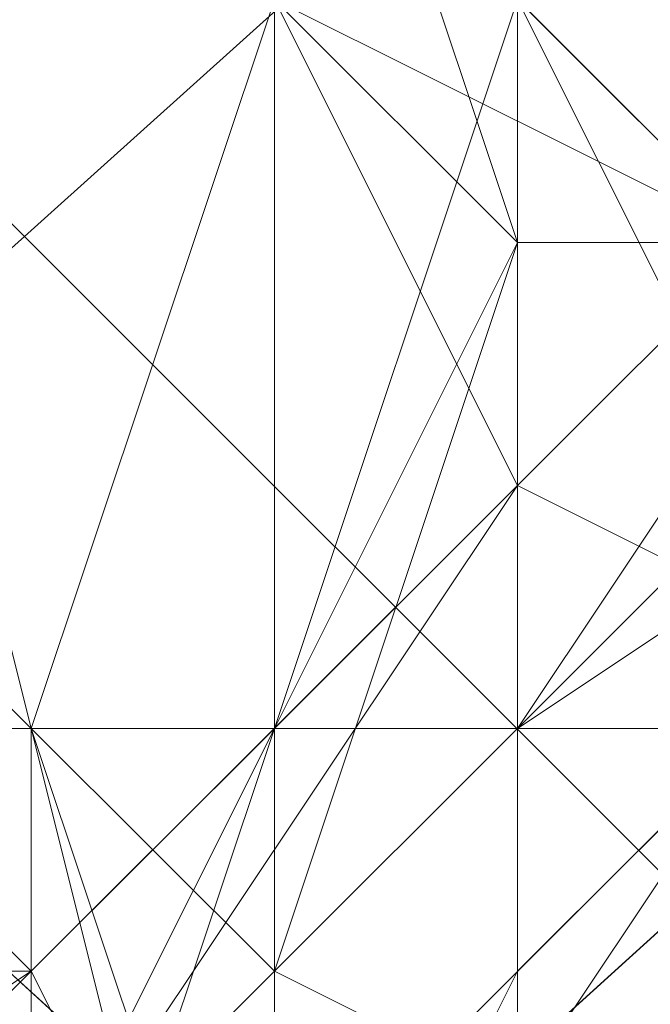
# Model space of a CAD drawing. Units: millimetres. Extents: x 3 to 5199, y -2100 to 2100.
# Drawn here: x 1626 to 1628, y -3 to -1 of the extents above; entities that cross this region are included whole.
import ezdxf

# ---------------------------------------------------------------- set-up
doc = ezdxf.new("R2010")
doc.units = ezdxf.units.MM
doc.layers.add('beslag', color=253, linetype='Continuous', lineweight=9)
doc.layers.add('robinia', color=32, linetype='Continuous', lineweight=15)

msp = doc.modelspace()

# ---------------------------------------------------------------- linework, layer by layer
at = {"layer": 'beslag', "flags": 128}
for points in [[(1656.5188, -30.021), (1592.1847, 28.3816), (1594.466, 30.663), (1658.8001, -27.7396)], [(1656.5188, -30.021), (1592.1847, 28.3816), (1594.466, 30.663), (1658.8001, -27.7396)], [(1656.5188, 30.2067), (1592.1847, -27.7396), (1594.466, -30.021), (1658.8001, 27.9253)], [(1656.5188, 30.2067), (1592.1847, -27.7396), (1594.466, -30.021), (1658.8001, 27.9253)], [(1660.1689, 27.0128), (1595.8348, -31.3898), (1594.0098, -29.1084), (1658.3438, 29.2942)], [(1660.1689, 27.0128), (1595.8348, -31.3898), (1594.0098, -29.1084), (1658.3438, 29.2942)], [(1655.15, -31.846), (1590.3596, 26.5565), (1592.1847, 28.3816), (1656.5188, -30.021)], [(1655.15, -31.846), (1590.3596, 26.5565), (1592.1847, 28.3816), (1656.5188, -30.021)], [(1658.8001, 27.9253), (1594.466, -30.021), (1595.8348, -31.846), (1660.1689, 26.5565)], [(1658.8001, 27.9253), (1594.466, -30.021), (1595.8348, -31.846), (1660.1689, 26.5565)], [(1661.0815, 26.1003), (1596.2911, -32.3023), (1595.8348, -31.3898), (1660.1689, 27.0128)], [(1661.0815, 26.1003), (1596.2911, -32.3023), (1595.8348, -31.3898), (1660.1689, 27.0128)], [(1651.0435, 1.0054), (1567.0898, 1.0054), (1567.5461, -2.1885), (1651.4998, -2.1885)], [(1651.0435, 1.0054), (1567.0898, 1.0054), (1567.5461, -2.1885), (1651.4998, -2.1885)], [(1651.4998, -2.1885), (1567.5461, -2.1885), (1568.0024, -4.4698), (1651.9561, -4.4698)], [(1651.4998, -2.1885), (1567.5461, -2.1885), (1568.0024, -4.4698), (1651.9561, -4.4698)]]:
    msp.add_lwpolyline(points, close=True, dxfattribs=at)
for points in [[(1621.8422, 3.743), (1622.2985, 3.2868), (1622.7548, 2.8305), (1623.6673, 1.918), (1624.5799, 1.0054), (1625.9487, 0.0929), (1626.8612, -0.8197), (1627.3175, -1.7322), (1628.23, -2.1885), (1628.6863, -2.6447), (1628.6863, -2.1885), (1628.23, -1.7322), (1627.7738, -1.7322), (1627.3175, -0.8197), (1626.4049, 0.0929), (1625.4924, 1.4617), (1625.0361, 2.3742), (1624.1236, 3.2868), (1623.6673, 4.1993)], [(1623.6673, 4.1993), (1624.1236, 3.2868), (1625.0361, 2.3742), (1625.4924, 1.4617), (1626.4049, 0.5491), (1627.3175, -0.8197), (1628.23, -1.7322), (1628.6863, -2.1885), (1628.6863, -2.6447), (1628.23, -2.1885), (1627.7738, -1.2759), (1626.8612, -0.8197), (1625.9487, 0.0929), (1624.5799, 1.0054), (1623.6673, 1.918), (1622.7548, 2.8305), (1622.2985, 3.2868), (1621.8422, 3.743)], [(1626.8612, 4.1993), (1626.8612, 2.8305), (1626.8612, 1.918), (1626.8612, 0.5491), (1626.8612, -0.8197), (1626.4049, -2.1885), (1626.4049, -3.101), (1625.9487, -4.0136), (1625.4924, -4.4698), (1625.0361, -4.4698), (1624.5799, -4.4698), (1624.1236, -3.5573), (1623.6673, -2.6447), (1623.6673, -2.1885), (1623.211, -1.2759), (1623.211, -0.3634), (1623.211, 1.0054), (1623.211, 2.3742), (1623.211, 3.743)], [(1623.6673, 3.743), (1623.211, 2.3742), (1623.211, 1.0054), (1623.6673, -0.3634), (1623.6673, -1.2759), (1623.6673, -2.1885), (1624.1236, -2.6447), (1624.1236, -3.5573), (1624.5799, -4.4698), (1625.0361, -4.4698), (1625.4924, -4.4698), (1625.9487, -4.0136), (1626.4049, -3.101), (1626.8612, -2.1885), (1626.8612, -0.8197), (1627.3175, 0.5491), (1627.3175, 1.918), (1627.3175, 2.8305), (1626.8612, 4.1993)], [(1626.8612, 4.1993), (1626.8612, 2.8305), (1626.8612, 1.918), (1626.8612, 0.5491), (1626.8612, -0.8197), (1626.4049, -2.1885), (1626.4049, -3.101), (1625.9487, -4.0136), (1625.4924, -4.4698), (1625.0361, -4.4698), (1624.5799, -4.4698), (1624.1236, -3.5573), (1623.6673, -2.6447), (1623.6673, -2.1885), (1623.6673, -1.2759), (1623.211, -0.3634), (1623.211, 1.0054), (1623.211, 2.3742), (1623.211, 3.743)], [(1623.211, 3.743), (1623.211, 2.3742), (1623.211, 1.0054), (1623.211, -0.3634), (1623.6673, -1.2759), (1623.6673, -2.1885), (1623.6673, -2.6447), (1624.1236, -3.5573), (1624.5799, -4.4698), (1625.0361, -4.4698), (1625.4924, -4.4698), (1625.9487, -4.0136), (1626.4049, -3.101), (1626.4049, -2.1885), (1626.8612, -0.8197), (1626.8612, 0.5491), (1626.8612, 1.918), (1626.8612, 2.8305), (1626.8612, 4.1993)], [(1626.8612, 4.1993), (1626.8612, 2.8305), (1627.3175, 1.918), (1626.8612, 0.5491), (1626.8612, -0.8197), (1626.8612, -2.1885), (1626.4049, -3.101), (1625.9487, -4.0136), (1625.4924, -4.4698), (1625.0361, -4.4698), (1624.5799, -4.4698), (1624.1236, -3.5573), (1623.6673, -2.6447), (1623.6673, -2.1885), (1623.6673, -1.2759), (1623.211, -0.3634), (1623.211, 1.0054), (1623.211, 2.3742), (1623.211, 3.743)], [(1623.211, 3.743), (1623.211, 2.3742), (1623.211, 1.0054), (1623.211, -0.3634), (1623.6673, -1.2759), (1623.6673, -2.1885), (1623.6673, -2.6447), (1624.1236, -3.5573), (1624.5799, -4.4698), (1625.0361, -4.4698), (1625.4924, -4.4698), (1625.9487, -4.0136), (1626.4049, -3.101), (1626.8612, -2.1885), (1626.8612, -0.8197), (1627.3175, 0.5491), (1627.3175, 1.918), (1626.8612, 2.8305), (1626.8612, 4.1993)], [(1626.8612, 4.1993), (1627.3175, 2.8305), (1627.3175, 1.918), (1627.3175, 0.5491), (1626.8612, -0.8197), (1626.8612, -2.1885), (1626.4049, -3.101), (1625.9487, -4.0136), (1625.4924, -4.4698), (1625.0361, -4.4698), (1624.5799, -4.4698), (1624.1236, -3.5573), (1624.1236, -2.6447), (1623.6673, -2.1885), (1623.6673, -1.2759), (1623.6673, -0.3634), (1623.211, 1.0054), (1623.211, 2.3742), (1623.6673, 3.743)], [(1623.6673, 3.743), (1623.211, 2.3742), (1623.211, 1.0054), (1623.211, -0.3634), (1623.6673, -1.2759), (1623.6673, -2.1885), (1624.1236, -2.6447), (1624.1236, -3.5573), (1624.5799, -4.4698), (1625.0361, -4.4698), (1625.4924, -4.4698), (1625.9487, -4.0136), (1626.4049, -3.101), (1626.8612, -2.1885), (1626.8612, -0.8197), (1627.3175, 0.5491), (1627.3175, 1.918), (1627.3175, 2.8305), (1626.8612, 4.1993)], [(1626.8612, 4.1993), (1627.3175, 2.8305), (1627.3175, 1.918), (1627.3175, 0.5491), (1626.8612, -0.8197), (1626.8612, -2.1885), (1626.4049, -3.101), (1625.9487, -4.0136), (1625.9487, -4.4698), (1625.4924, -4.4698), (1625.0361, -4.4698), (1624.5799, -4.4698), (1624.1236, -3.5573), (1624.1236, -2.6447), (1623.6673, -1.2759), (1623.6673, -0.3634), (1623.211, 1.0054), (1623.211, 2.3742), (1623.6673, 3.743)], [(1623.6673, 3.743), (1623.211, 2.8305), (1623.211, 1.4617), (1623.211, -0.3634), (1623.6673, -1.7322), (1624.1236, -2.6447), (1624.1236, -4.0136), (1624.5799, -4.4698), (1625.0361, -4.9261), (1625.4924, -4.9261), (1625.9487, -4.4698), (1626.4049, -3.5573), (1626.8612, -2.1885), (1627.3175, -1.2759), (1627.3175, 0.5491), (1627.3175, 1.918), (1627.3175, 3.2868), (1627.3175, 4.1993)], [(1627.3175, 4.1993), (1627.3175, 2.8305), (1627.3175, 1.918), (1627.3175, 0.5491), (1626.8612, -0.8197), (1626.8612, -2.1885), (1626.4049, -3.5573), (1625.9487, -4.0136), (1625.9487, -4.4698), (1625.4924, -4.4698), (1625.0361, -4.4698), (1624.5799, -4.4698), (1624.1236, -3.5573), (1624.1236, -2.6447), (1623.6673, -1.2759), (1623.6673, -0.3634), (1623.211, 1.0054), (1623.211, 2.3742), (1623.6673, 3.743)], [(1623.6673, 3.743), (1623.211, 2.3742), (1623.211, 1.4617), (1623.6673, -0.3634), (1623.6673, -1.7322), (1624.1236, -2.6447), (1624.1236, -3.5573), (1624.5799, -4.4698), (1625.0361, -4.9261), (1625.4924, -4.4698), (1625.9487, -4.4698), (1625.9487, -4.0136), (1626.4049, -3.5573), (1626.8612, -2.1885), (1627.3175, -0.8197), (1627.3175, 0.5491), (1627.3175, 1.918), (1627.3175, 2.8305), (1627.3175, 4.1993)], [(1627.3175, 4.1993), (1627.3175, 2.8305), (1627.3175, 1.918), (1627.3175, 0.5491), (1627.3175, -0.8197), (1626.8612, -2.1885), (1626.4049, -3.5573), (1625.9487, -4.4698), (1625.4924, -4.9261), (1625.0361, -4.9261), (1624.5799, -4.4698), (1624.1236, -3.5573), (1624.1236, -2.6447), (1623.6673, -1.7322), (1623.6673, -0.3634), (1623.211, 1.4617), (1623.211, 2.3742), (1623.6673, 3.743)], [(1623.6673, 3.743), (1623.211, 2.3742), (1623.211, 1.4617), (1623.6673, -0.3634), (1623.6673, -1.7322), (1624.1236, -2.6447), (1624.1236, -3.5573), (1624.5799, -4.4698), (1625.0361, -4.9261), (1625.4924, -4.4698), (1625.9487, -4.4698), (1625.9487, -4.0136), (1626.4049, -3.5573), (1626.8612, -2.1885), (1627.3175, -0.8197), (1627.3175, 0.5491), (1627.3175, 1.918), (1627.3175, 2.8305), (1627.3175, 4.1993)], [(1627.3175, 4.1993), (1627.3175, 3.2868), (1627.3175, 1.918), (1627.3175, 0.5491), (1627.3175, -0.8197), (1626.8612, -2.1885), (1626.4049, -3.5573), (1625.9487, -4.4698), (1625.4924, -4.9261), (1625.0361, -4.9261), (1624.5799, -4.4698), (1624.1236, -4.0136), (1624.1236, -2.6447), (1623.6673, -1.7322), (1623.6673, -0.3634), (1623.211, 1.4617), (1623.211, 2.8305), (1623.6673, 3.743)], [(1623.6673, 3.743), (1623.211, 2.8305), (1623.211, 1.4617), (1623.6673, -0.3634), (1623.6673, -1.7322), (1624.1236, -2.6447), (1624.1236, -4.0136), (1624.5799, -4.4698), (1625.0361, -4.9261), (1625.4924, -4.9261), (1625.9487, -4.4698), (1626.4049, -3.5573), (1626.8612, -2.1885), (1627.3175, -0.8197), (1627.3175, 0.5491), (1627.3175, 1.918), (1627.3175, 3.2868), (1627.3175, 4.1993)], [(1627.3175, 4.1993), (1627.3175, 3.2868), (1627.3175, 1.918), (1627.3175, 0.5491), (1627.3175, -1.2759), (1626.8612, -2.1885), (1626.4049, -3.5573), (1625.9487, -4.4698), (1625.4924, -4.9261), (1625.0361, -4.9261), (1624.5799, -4.4698), (1624.1236, -4.0136), (1624.1236, -2.6447), (1623.6673, -1.7322), (1623.211, -0.3634), (1623.211, 1.4617), (1623.211, 2.8305), (1623.6673, 3.743)], [(1623.211, 3.743), (1623.211, 2.3742), (1623.211, 1.0054), (1623.211, -0.3634), (1623.211, -1.2759), (1623.6673, -2.6447), (1624.1236, -3.5573), (1624.5799, -4.4698), (1625.0361, -4.4698), (1625.4924, -4.4698), (1625.9487, -4.0136), (1626.4049, -3.101), (1626.4049, -2.1885), (1626.8612, -0.8197), (1626.8612, 0.5491), (1626.8612, 1.918), (1626.8612, 2.8305), (1626.8612, 4.1993)], [(1626.8612, 4.1993), (1627.3175, 3.2868), (1627.3175, 1.918), (1627.3175, 0.5491), (1627.3175, -0.8197), (1626.8612, -2.1885), (1626.4049, -3.5573), (1625.9487, -4.4698), (1625.4924, -4.9261), (1625.0361, -4.9261), (1624.5799, -4.4698), (1624.1236, -4.0136), (1623.6673, -2.6447), (1623.6673, -1.7322), (1623.211, -0.3634), (1623.211, 1.4617), (1623.211, 2.8305), (1623.6673, 3.743)], [(1623.211, 3.743), (1623.211, 2.8305), (1623.211, 1.4617), (1623.211, -0.3634), (1623.6673, -1.7322), (1623.6673, -2.6447), (1624.1236, -4.0136), (1624.5799, -4.4698), (1625.0361, -4.9261), (1625.4924, -4.9261), (1625.9487, -4.4698), (1626.4049, -3.5573), (1626.8612, -2.1885), (1626.8612, -0.8197), (1627.3175, 0.5491), (1627.3175, 1.918), (1627.3175, 3.2868), (1626.8612, 4.1993)], [(1623.211, 3.743), (1623.211, 2.3742), (1623.211, 1.4617), (1623.211, -0.3634), (1623.6673, -1.7322), (1623.6673, -2.6447), (1624.1236, -4.0136), (1624.5799, -4.4698), (1625.0361, -4.9261), (1625.4924, -4.9261), (1625.9487, -4.4698), (1626.4049, -3.5573), (1626.8612, -2.1885), (1626.8612, -0.8197), (1627.3175, 0.5491), (1627.3175, 1.918), (1627.3175, 3.2868), (1626.8612, 4.1993)], [(1626.8612, 4.1993), (1626.8612, 2.8305), (1626.8612, 1.918), (1626.8612, 0.5491), (1626.8612, -0.8197), (1626.8612, -2.1885), (1626.4049, -3.5573), (1625.9487, -4.0136), (1625.4924, -4.4698), (1625.0361, -4.9261), (1624.5799, -4.4698), (1624.1236, -3.5573), (1623.6673, -2.6447), (1623.6673, -1.7322), (1623.211, -0.3634), (1623.211, 1.0054), (1623.211, 2.3742), (1623.211, 3.743)], [(1623.211, 3.743), (1623.211, 2.3742), (1623.211, 1.4617), (1623.211, -0.3634), (1623.6673, -1.7322), (1623.6673, -2.6447), (1624.1236, -3.5573), (1624.5799, -4.4698), (1625.0361, -4.9261), (1625.4924, -4.4698), (1625.9487, -4.4698), (1625.9487, -4.0136), (1626.4049, -3.5573), (1626.8612, -2.1885), (1626.8612, -0.8197), (1626.8612, 0.5491), (1627.3175, 1.918), (1626.8612, 2.8305), (1626.8612, 4.1993)], [(1623.211, 3.743), (1623.211, 2.3742), (1623.211, 1.0054), (1623.211, -0.3634), (1623.6673, -1.7322), (1623.6673, -2.6447), (1624.1236, -3.5573), (1624.5799, -4.4698), (1625.0361, -4.4698), (1625.4924, -4.4698), (1625.9487, -4.0136), (1626.4049, -3.5573), (1626.4049, -2.1885), (1626.8612, -0.8197), (1626.8612, 0.5491), (1626.8612, 1.918), (1626.8612, 2.8305), (1626.8612, 4.1993)], [(1626.4049, 3.743), (1626.4049, 2.8305), (1626.8612, 1.4617), (1626.8612, 0.0929), (1626.8612, -1.2759), (1626.8612, -2.6447), (1626.8612, -3.5573), (1626.8612, -4.0136), (1626.4049, -4.4698), (1625.9487, -4.4698), (1625.4924, -3.5573), (1625.4924, -2.6447), (1625.4924, -0.8197), (1625.4924, 1.0054), (1625.9487, 2.8305), (1626.4049, 4.1993)], [(1626.4049, 4.1993), (1625.9487, 2.8305), (1625.9487, 1.0054), (1625.4924, -0.8197), (1625.4924, -2.6447), (1625.9487, -3.5573), (1625.9487, -4.4698), (1626.4049, -4.4698), (1626.8612, -4.4698), (1626.8612, -4.0136), (1626.8612, -3.5573), (1626.8612, -2.6447), (1626.8612, -1.2759), (1626.8612, 0.0929), (1626.8612, 1.4617), (1626.4049, 2.8305), (1626.4049, 3.743)], [(1626.4049, 3.743), (1626.4049, 2.8305), (1626.8612, 1.4617), (1626.8612, 0.0929), (1626.8612, -1.2759), (1626.8612, -2.6447), (1626.8612, -3.5573), (1626.8612, -4.0136), (1626.8612, -4.4698), (1626.4049, -4.4698), (1625.9487, -4.4698), (1625.9487, -3.5573), (1625.4924, -2.6447), (1625.4924, -0.8197), (1625.4924, 1.0054), (1625.9487, 2.8305), (1626.4049, 4.1993)], [(1626.4049, 4.1993), (1625.9487, 2.8305), (1625.9487, 1.0054), (1625.4924, -0.8197), (1625.4924, -2.6447), (1625.9487, -3.5573), (1625.9487, -4.4698), (1626.4049, -4.4698), (1626.8612, -4.4698), (1626.8612, -4.0136), (1626.8612, -3.5573), (1626.8612, -2.6447), (1627.3175, -1.2759), (1626.8612, 0.0929), (1626.8612, 1.4617), (1626.8612, 2.8305), (1626.4049, 3.743)], [(1626.4049, 3.743), (1626.8612, 2.8305), (1626.8612, 1.4617), (1627.3175, 0.0929), (1627.3175, -1.2759), (1626.8612, -2.6447), (1626.8612, -3.5573), (1626.8612, -4.0136), (1626.8612, -4.4698), (1626.4049, -4.4698), (1625.9487, -4.4698), (1625.9487, -3.5573), (1625.9487, -2.6447), (1625.4924, -0.8197), (1625.9487, 1.0054), (1625.9487, 2.8305), (1626.4049, 4.1993)], [(1626.4049, 4.1993), (1625.9487, 2.8305), (1625.4924, 1.0054), (1625.4924, -0.8197), (1625.4924, -2.6447), (1625.4924, -3.101), (1625.4924, -3.5573), (1625.9487, -4.0136), (1625.9487, -4.4698), (1626.4049, -4.9261), (1626.4049, -4.4698), (1626.8612, -3.5573), (1626.8612, -2.6447), (1626.8612, -1.2759), (1626.8612, 0.0929), (1626.8612, 1.4617), (1626.4049, 2.8305), (1626.4049, 3.743)], [(1626.4049, 4.1993), (1625.9487, 2.8305), (1625.9487, 1.0054), (1625.4924, -0.8197), (1625.9487, -2.6447), (1625.9487, -3.101), (1625.9487, -3.5573), (1625.9487, -4.0136), (1625.9487, -4.4698), (1626.4049, -4.9261), (1626.8612, -4.9261), (1626.8612, -4.4698), (1626.8612, -3.5573), (1627.3175, -2.6447), (1627.3175, -1.2759), (1627.3175, 0.0929), (1627.3175, 1.4617), (1626.8612, 2.8305), (1626.4049, 3.743)], [(1626.4049, 3.743), (1626.8612, 2.8305), (1626.8612, 1.4617), (1627.3175, 0.0929), (1627.3175, -1.2759), (1627.3175, -2.6447), (1626.8612, -3.5573), (1626.8612, -4.4698), (1626.8612, -4.9261), (1626.4049, -4.9261), (1625.9487, -4.4698), (1625.9487, -4.0136), (1625.9487, -3.5573), (1625.9487, -3.101), (1625.9487, -2.6447), (1625.4924, -0.8197), (1625.9487, 1.0054), (1625.9487, 2.8305), (1626.4049, 4.1993)], [(1626.4049, 3.743), (1626.8612, 2.8305), (1626.8612, 1.4617), (1627.3175, 0.0929), (1627.3175, -1.2759), (1627.3175, -2.6447), (1626.8612, -3.5573), (1626.8612, -4.4698), (1626.4049, -4.9261), (1625.9487, -4.4698), (1625.9487, -4.0136), (1625.9487, -3.5573), (1625.9487, -3.101), (1625.4924, -2.6447), (1625.4924, -0.8197), (1625.9487, 1.0054), (1625.9487, 2.8305), (1626.4049, 4.1993)], [(1626.4049, 4.1993), (1625.9487, 2.8305), (1625.4924, 1.0054), (1625.4924, -0.8197), (1625.4924, -2.6447), (1625.4924, -3.101), (1625.9487, -3.5573), (1625.9487, -4.0136), (1625.9487, -4.4698), (1626.4049, -4.9261), (1626.4049, -4.4698), (1626.8612, -4.4698), (1626.8612, -3.5573), (1626.8612, -2.6447), (1626.8612, -1.2759), (1626.8612, 0.0929), (1626.8612, 1.4617), (1626.8612, 2.8305), (1626.4049, 3.743)], [(1626.4049, 3.743), (1626.8612, 2.8305), (1626.8612, 1.4617), (1626.8612, 0.0929), (1627.3175, -1.2759), (1626.8612, -2.6447), (1626.8612, -3.5573), (1626.8612, -4.4698), (1626.4049, -4.4698), (1626.4049, -4.9261), (1625.9487, -4.4698), (1625.9487, -4.0136), (1625.9487, -3.5573), (1625.4924, -3.101), (1625.4924, -2.6447), (1625.4924, -0.8197), (1625.9487, 1.0054), (1625.9487, 2.8305), (1626.4049, 4.1993)], [(1626.4049, 3.743), (1626.4049, 2.8305), (1626.8612, 1.4617), (1626.8612, 0.0929), (1626.8612, -1.2759), (1626.8612, -2.6447), (1626.8612, -3.5573), (1626.8612, -4.4698), (1626.4049, -4.4698), (1626.4049, -4.9261), (1625.9487, -4.4698), (1625.9487, -4.0136), (1625.9487, -3.5573), (1625.4924, -3.101), (1625.4924, -2.6447), (1625.4924, -0.8197), (1625.4924, 1.0054), (1625.9487, 2.8305), (1626.4049, 4.1993)], [(1625.9487, 4.1993), (1625.9487, 2.8305), (1625.9487, 1.4617), (1625.9487, -0.3634), (1626.4049, -2.1885), (1626.8612, -3.5573), (1626.8612, -4.0136), (1627.3175, -4.4698), (1627.7738, -4.4698), (1628.6863, -4.0136), (1629.1426, -3.101), (1629.1426, -2.1885), (1629.5988, -1.2759), (1629.5988, 0.0929), (1629.5988, 1.918), (1629.5988, 3.743)], [(1629.5988, 3.743), (1629.5988, 1.918), (1629.5988, 0.0929), (1629.1426, -1.2759), (1629.1426, -2.1885), (1629.1426, -3.101), (1628.23, -4.0136), (1627.7738, -4.4698), (1627.3175, -4.4698), (1626.8612, -4.0136), (1626.8612, -3.5573), (1626.4049, -2.1885), (1625.9487, -0.3634), (1625.9487, 1.4617), (1625.9487, 2.8305), (1625.9487, 4.1993)], [(1626.8612, 4.1993), (1626.4049, 2.8305), (1625.9487, 1.0054), (1625.9487, -0.8197), (1625.9487, -2.6447), (1625.9487, -3.5573), (1625.9487, -4.4698), (1626.4049, -4.4698), (1626.8612, -4.4698), (1626.8612, -4.0136), (1626.8612, -3.5573), (1627.3175, -2.6447), (1627.3175, -1.2759), (1627.3175, 0.0929), (1626.8612, 1.4617), (1626.8612, 2.8305), (1626.4049, 3.743)], [(1626.8612, 4.1993), (1626.4049, 2.8305), (1625.9487, 1.0054), (1625.9487, -0.8197), (1625.9487, -2.6447), (1625.9487, -3.5573), (1625.9487, -4.4698), (1626.4049, -4.4698), (1626.8612, -4.4698), (1626.8612, -4.0136), (1626.8612, -3.5573), (1627.3175, -2.6447), (1627.3175, -1.2759), (1627.3175, 0.0929), (1626.8612, 1.4617), (1626.8612, 2.8305), (1626.4049, 3.743)], [(1626.4049, 3.743), (1626.8612, 2.8305), (1626.8612, 1.4617), (1627.3175, 0.0929), (1627.3175, -1.2759), (1627.3175, -2.6447), (1626.8612, -3.5573), (1626.8612, -4.0136), (1626.8612, -4.4698), (1626.4049, -4.4698), (1625.9487, -4.4698), (1625.9487, -3.5573), (1625.9487, -2.6447), (1625.9487, -0.8197), (1625.9487, 1.0054), (1625.9487, 2.8305), (1626.4049, 4.1993)], [(1626.8612, 4.1993), (1626.4049, 2.8305), (1625.9487, 1.0054), (1625.9487, -0.8197), (1625.9487, -2.6447), (1625.9487, -3.101), (1625.9487, -4.0136), (1625.9487, -4.4698), (1626.4049, -4.9261), (1626.8612, -4.9261), (1626.8612, -4.4698), (1627.3175, -3.5573), (1627.3175, -2.6447), (1627.3175, -1.2759), (1627.3175, 0.0929), (1627.3175, 1.4617), (1626.8612, 2.8305), (1626.4049, 4.1993)], [(1626.4049, 3.743), (1626.8612, 2.8305), (1626.8612, 1.4617), (1627.3175, 0.0929), (1627.3175, -1.2759), (1627.3175, -2.6447), (1626.8612, -3.5573), (1626.8612, -4.4698), (1626.4049, -4.9261), (1626.4049, -4.4698), (1625.9487, -4.4698), (1625.9487, -4.0136), (1625.9487, -3.5573), (1625.9487, -3.101), (1625.9487, -2.6447), (1625.9487, -0.8197), (1625.9487, 1.0054), (1626.4049, 2.8305), (1626.8612, 4.1993)], [(1626.8612, 4.1993), (1626.4049, 2.8305), (1625.9487, 1.0054), (1625.9487, -0.8197), (1625.9487, -2.6447), (1625.9487, -3.101), (1625.9487, -3.5573), (1625.9487, -4.0136), (1625.9487, -4.4698), (1626.4049, -4.4698), (1626.4049, -4.9261), (1626.8612, -4.4698), (1627.3175, -3.5573), (1627.3175, -2.6447), (1627.3175, -1.2759), (1627.3175, 0.0929), (1626.8612, 1.4617), (1626.8612, 2.8305), (1626.4049, 3.743)], [(1626.4049, 3.743), (1626.8612, 2.8305), (1627.3175, 1.4617), (1627.3175, 0.0929), (1627.3175, -1.2759), (1627.3175, -2.6447), (1627.3175, -3.5573), (1626.8612, -4.4698), (1626.8612, -4.9261), (1626.4049, -4.9261), (1625.9487, -4.4698), (1625.9487, -4.0136), (1625.9487, -3.5573), (1625.9487, -3.101), (1625.9487, -2.6447), (1625.9487, -0.8197), (1625.9487, 1.0054), (1626.4049, 2.8305), (1626.8612, 4.1993)], [(1626.8612, 4.1993), (1626.4049, 2.8305), (1625.9487, 1.0054), (1625.9487, -0.8197), (1625.9487, -2.6447), (1625.9487, -3.101), (1625.9487, -3.5573), (1625.9487, -4.0136), (1625.9487, -4.4698), (1626.4049, -4.9261), (1626.8612, -4.9261), (1626.8612, -4.4698), (1627.3175, -3.5573), (1627.3175, -2.6447), (1627.3175, -1.2759), (1627.3175, 0.0929), (1627.3175, 1.4617), (1626.8612, 2.8305), (1626.4049, 3.743)], [(1626.4049, 3.743), (1626.8612, 2.8305), (1627.3175, 1.4617), (1627.3175, 0.0929), (1627.3175, -1.2759), (1627.3175, -2.6447), (1627.3175, -3.5573), (1626.8612, -4.4698), (1626.8612, -4.9261), (1626.4049, -4.9261), (1625.9487, -4.4698), (1625.9487, -4.0136), (1625.9487, -3.5573), (1625.9487, -3.101), (1625.9487, -2.6447), (1625.9487, -0.8197), (1625.9487, 1.0054), (1626.4049, 2.8305), (1626.8612, 4.1993)], [(1626.8612, 4.1993), (1626.4049, 2.8305), (1625.9487, 1.0054), (1625.9487, -0.8197), (1625.9487, -2.6447), (1625.9487, -3.101), (1625.9487, -3.5573), (1625.9487, -4.0136), (1625.9487, -4.4698), (1626.4049, -4.9261), (1626.8612, -4.9261), (1626.8612, -4.4698), (1627.3175, -3.5573), (1627.3175, -2.6447), (1627.3175, -1.2759), (1627.3175, 0.0929), (1627.3175, 1.4617), (1626.8612, 2.8305), (1626.4049, 3.743)], [(1626.4049, 3.743), (1626.8612, 2.8305), (1627.3175, 1.4617), (1627.3175, 0.0929), (1627.3175, -1.2759), (1627.3175, -2.6447), (1627.3175, -3.5573), (1626.8612, -4.4698), (1626.8612, -4.9261), (1626.4049, -4.9261), (1625.9487, -4.4698), (1625.9487, -4.0136), (1625.9487, -3.5573), (1625.9487, -3.101), (1625.9487, -2.6447), (1625.9487, -0.8197), (1625.9487, 1.0054), (1626.4049, 2.8305), (1626.8612, 4.1993)], [(1626.4049, 4.1993), (1626.8612, 2.8305), (1627.3175, 1.4617), (1627.3175, 0.0929), (1627.3175, -1.2759), (1627.3175, -2.6447), (1627.3175, -3.5573), (1626.8612, -4.4698), (1626.8612, -4.9261), (1626.4049, -4.9261), (1625.9487, -4.4698), (1625.9487, -4.0136), (1625.9487, -3.101), (1625.9487, -2.6447), (1625.9487, -0.8197), (1625.9487, 1.0054), (1626.4049, 2.8305), (1626.8612, 4.1993)], [(1621.8422, 3.743), (1622.2985, 3.2868), (1622.7548, 2.8305), (1623.6673, 2.3742), (1624.5799, 1.4617), (1625.9487, 0.0929), (1626.8612, -0.8197), (1627.7738, -1.2759), (1628.23, -2.1885), (1628.6863, -2.6447), (1629.1426, -2.6447), (1628.6863, -2.6447), (1628.6863, -2.1885), (1628.23, -1.7322), (1627.3175, -0.8197), (1626.4049, 0.5491), (1625.4924, 1.4617), (1625.0361, 2.3742), (1624.1236, 3.743)], [(1622.2985, 3.743), (1623.211, 3.2868), (1624.1236, 2.3742), (1625.0361, 1.4617), (1625.9487, 0.5491), (1626.8612, -0.3634), (1627.7738, -1.2759), (1628.6863, -2.1885), (1629.1426, -2.6447), (1628.6863, -2.1885), (1628.6863, -1.7322), (1628.23, -1.7322), (1627.7738, -0.8197), (1626.8612, 0.5491), (1625.9487, 1.4617), (1625.0361, 2.8305), (1624.1236, 3.743)], [(1624.5799, 3.743), (1625.0361, 2.8305), (1625.9487, 1.4617), (1626.8612, 0.5491), (1627.3175, -0.3634), (1628.23, -1.2759), (1628.6863, -1.7322), (1628.6863, -2.1885), (1629.1426, -2.1885), (1629.1426, -2.6447), (1628.6863, -2.1885), (1628.23, -1.7322), (1627.7738, -1.2759), (1626.8612, -0.3634), (1625.9487, 0.5491), (1625.0361, 1.4617), (1624.1236, 2.3742), (1623.211, 2.8305), (1622.2985, 3.743)], [(1622.2985, 3.743), (1623.211, 3.2868), (1624.1236, 2.3742), (1625.0361, 1.4617), (1625.9487, 0.5491), (1626.8612, -0.3634), (1627.7738, -1.2759), (1628.6863, -2.1885), (1629.1426, -2.1885), (1629.1426, -2.6447), (1628.6863, -2.1885), (1628.6863, -1.7322), (1628.23, -1.2759), (1627.3175, -0.3634), (1626.8612, 0.5491), (1625.9487, 1.4617), (1625.0361, 2.8305), (1624.1236, 3.743)], [(1624.5799, 3.743), (1625.0361, 2.8305), (1625.9487, 1.4617), (1626.8612, 0.5491), (1627.3175, -0.3634), (1628.23, -1.2759), (1628.6863, -1.7322), (1628.6863, -2.1885), (1629.1426, -2.6447), (1628.6863, -2.1885), (1628.6863, -1.7322), (1627.7738, -1.2759), (1626.8612, -0.3634), (1625.9487, 0.5491), (1625.0361, 1.4617), (1624.1236, 2.3742), (1623.211, 2.8305), (1622.2985, 3.743)], [(1622.2985, 3.743), (1623.211, 3.2868), (1624.1236, 2.3742), (1625.0361, 1.4617), (1625.9487, 0.5491), (1626.8612, -0.3634), (1627.7738, -1.2759), (1628.6863, -2.1885), (1629.1426, -2.6447), (1628.6863, -2.1885), (1628.6863, -1.7322), (1628.23, -1.2759), (1627.7738, -0.3634), (1626.8612, 0.5491), (1625.9487, 1.4617), (1625.0361, 2.8305), (1624.1236, 3.743)], [(1624.1236, 3.743), (1625.0361, 2.8305), (1625.9487, 1.4617), (1626.8612, 0.5491), (1627.7738, -0.3634), (1628.23, -1.2759), (1628.6863, -1.7322), (1628.6863, -2.1885), (1629.1426, -2.6447), (1628.6863, -2.1885), (1627.7738, -1.2759), (1626.8612, -0.3634), (1625.9487, 0.5491), (1625.0361, 1.4617), (1624.1236, 2.3742), (1623.211, 3.2868), (1622.2985, 3.743)], [(1622.2985, 3.743), (1623.211, 3.2868), (1624.1236, 2.3742), (1625.0361, 1.4617), (1625.9487, 0.5491), (1626.8612, -0.3634), (1627.7738, -1.2759), (1628.6863, -2.1885), (1629.1426, -2.6447), (1628.6863, -2.1885), (1628.6863, -1.7322), (1628.23, -1.2759), (1627.7738, -0.3634), (1626.8612, 0.5491), (1625.9487, 1.4617), (1625.0361, 2.8305), (1624.1236, 3.743)], [(1624.1236, 3.743), (1625.0361, 2.8305), (1625.9487, 1.4617), (1626.8612, 0.5491), (1627.7738, -0.8197), (1628.23, -1.2759), (1628.6863, -1.7322), (1628.6863, -2.1885), (1629.1426, -2.6447), (1628.6863, -2.1885), (1627.7738, -1.2759), (1626.8612, -0.3634), (1625.9487, 0.5491), (1625.0361, 1.4617), (1624.1236, 2.3742), (1623.211, 3.2868), (1622.2985, 3.743)], [(1624.1236, 3.743), (1625.0361, 2.8305), (1625.9487, 1.4617), (1626.8612, 0.5491), (1627.7738, -0.8197), (1628.23, -1.7322), (1628.6863, -1.7322), (1628.6863, -2.1885), (1629.1426, -2.6447), (1628.6863, -2.1885), (1627.7738, -1.2759), (1626.8612, -0.3634), (1625.9487, 0.5491), (1625.0361, 1.4617), (1624.1236, 2.3742), (1622.7548, 3.2868), (1622.2985, 3.743)], [(1622.2985, 3.743), (1622.7548, 3.2868), (1623.6673, 2.3742), (1625.0361, 1.4617), (1625.9487, 0.5491), (1626.8612, -0.3634), (1627.7738, -1.2759), (1628.6863, -2.1885), (1629.1426, -2.6447), (1628.6863, -2.1885), (1628.6863, -1.7322), (1628.23, -1.7322), (1627.3175, -0.8197), (1626.8612, 0.5491), (1625.9487, 1.4617), (1625.0361, 2.8305), (1624.1236, 3.743)], [(1622.2985, 3.743), (1622.7548, 3.2868), (1623.6673, 2.3742), (1625.0361, 1.4617), (1625.9487, 0.5491), (1626.8612, -0.3634), (1627.7738, -1.2759), (1628.6863, -2.1885), (1629.1426, -2.6447), (1628.6863, -2.1885), (1628.6863, -1.7322), (1628.23, -1.7322), (1627.3175, -0.8197), (1626.8612, 0.5491), (1625.9487, 1.4617), (1625.0361, 2.8305), (1624.1236, 3.743)], [(1624.1236, 3.743), (1625.0361, 2.8305), (1625.9487, 1.4617), (1626.4049, 0.5491), (1627.3175, -0.8197), (1628.23, -1.7322), (1628.6863, -1.7322), (1628.6863, -2.1885), (1629.1426, -2.6447), (1628.6863, -2.6447), (1628.23, -2.1885), (1627.7738, -1.2759), (1626.8612, -0.8197), (1625.9487, 0.5491), (1625.0361, 1.4617), (1623.6673, 2.3742), (1622.7548, 2.8305), (1622.2985, 3.743)], [(1622.2985, 3.743), (1622.7548, 2.8305), (1623.6673, 2.3742), (1625.0361, 1.4617), (1625.9487, 0.0929), (1626.8612, -0.8197), (1627.7738, -1.2759), (1628.23, -2.1885), (1628.6863, -2.6447), (1629.1426, -2.6447), (1628.6863, -2.1885), (1628.23, -1.7322), (1627.3175, -0.8197), (1626.4049, 0.5491), (1625.9487, 1.4617), (1625.0361, 2.3742), (1624.1236, 3.743)], [(1625.9487, 3.743), (1625.9487, 3.2868), (1625.4924, 2.8305), (1625.4924, 2.3742), (1625.4924, 1.918), (1625.4924, 1.4617), (1625.4924, 1.0054), (1625.9487, 0.0929), (1625.9487, -0.3634), (1625.9487, -0.8197), (1625.9487, -1.2759), (1625.9487, -1.7322), (1625.9487, -2.1885), (1625.9487, -2.6447), (1626.4049, -2.6447), (1626.4049, -3.101)], [(1629.5988, 3.743), (1629.5988, 1.918), (1629.5988, 0.0929), (1629.5988, -1.2759), (1629.1426, -3.101), (1628.6863, -4.0136), (1627.7738, -4.4698), (1627.3175, -4.4698), (1626.8612, -3.5573), (1626.4049, -2.1885), (1625.9487, -0.3634), (1625.9487, 1.4617), (1625.9487, 2.8305), (1625.9487, 3.743)], [(1625.9487, 3.743), (1625.9487, 3.2868), (1625.9487, 1.4617), (1625.9487, -0.3634), (1626.4049, -2.1885), (1626.8612, -4.0136), (1627.3175, -4.9261), (1627.7738, -4.9261), (1628.6863, -4.4698), (1629.1426, -3.101), (1629.5988, -1.7322), (1629.5988, 0.0929), (1629.5988, 2.3742), (1629.5988, 3.743)], [(1629.5988, 3.743), (1629.5988, 1.918), (1629.5988, 0.0929), (1629.5988, -1.7322), (1629.1426, -3.101), (1628.6863, -4.0136), (1627.7738, -4.4698), (1627.3175, -4.4698), (1626.8612, -3.5573), (1626.4049, -2.1885), (1625.9487, -0.3634), (1625.9487, 1.4617), (1625.9487, 2.8305), (1625.9487, 3.743)], [(1625.9487, 3.743), (1625.9487, 2.8305), (1625.9487, 1.4617), (1625.9487, -0.3634), (1626.4049, -2.1885), (1626.8612, -3.5573), (1627.3175, -4.4698), (1627.7738, -4.9261), (1628.6863, -4.0136), (1629.1426, -3.101), (1629.5988, -1.7322), (1629.5988, 0.0929), (1629.5988, 1.918), (1629.5988, 3.743)], [(1629.5988, 3.743), (1629.5988, 1.918), (1629.5988, 0.0929), (1629.5988, -1.7322), (1629.1426, -3.101), (1628.6863, -4.4698), (1627.7738, -4.9261), (1627.3175, -4.4698), (1626.8612, -3.5573), (1626.4049, -2.1885), (1625.9487, -0.3634), (1625.9487, 1.4617), (1625.9487, 3.2868), (1625.9487, 3.743)], [(1625.9487, 3.743), (1625.9487, 3.2868), (1625.9487, 1.4617), (1625.9487, -0.3634), (1626.4049, -2.1885), (1626.8612, -3.5573), (1627.3175, -4.4698), (1627.7738, -4.9261), (1628.6863, -4.4698), (1629.1426, -3.101), (1629.5988, -1.7322), (1629.5988, 0.0929), (1629.5988, 1.918), (1629.5988, 3.743)], [(1629.5988, 3.743), (1629.5988, 2.3742), (1629.5988, 0.0929), (1629.5988, -1.7322), (1629.1426, -3.101), (1628.6863, -4.4698), (1627.7738, -4.9261), (1627.3175, -4.4698), (1626.8612, -4.0136), (1626.4049, -2.1885), (1625.9487, -0.3634), (1625.9487, 1.4617), (1625.9487, 3.2868), (1625.9487, 3.743)], [(1625.9487, 3.743), (1625.9487, 3.2868), (1625.9487, 1.4617), (1625.9487, -0.3634), (1626.4049, -2.1885), (1626.8612, -3.5573), (1627.3175, -4.4698), (1627.7738, -4.9261), (1628.6863, -4.4698), (1629.1426, -3.101), (1629.5988, -1.7322), (1629.5988, 0.0929), (1629.5988, 2.3742), (1629.5988, 3.743)], [(1629.5988, 3.743), (1629.5988, 2.3742), (1629.5988, 0.0929), (1629.5988, -1.7322), (1629.1426, -3.101), (1628.6863, -4.4698), (1627.7738, -4.9261), (1627.3175, -4.9261), (1626.8612, -4.0136), (1626.4049, -2.1885), (1625.9487, -0.3634), (1625.9487, 1.4617), (1625.9487, 3.2868), (1625.9487, 3.743)], [(1626.4049, -3.101), (1626.8612, -2.6447), (1626.8612, -2.1885), (1626.8612, -1.7322), (1626.8612, -1.2759), (1626.8612, -0.8197), (1626.8612, -0.3634), (1627.3175, 0.0929), (1627.3175, 0.5491), (1627.3175, 1.0054), (1627.3175, 1.4617), (1627.3175, 1.918), (1627.3175, 2.3742), (1627.3175, 2.8305), (1627.3175, 3.2868), (1626.8612, 3.743)], [(1626.4049, 3.743), (1626.4049, 3.2868), (1626.8612, 2.8305), (1626.8612, 2.3742), (1626.8612, 1.918), (1626.8612, 1.4617), (1626.8612, 0.5491), (1627.3175, 0.0929), (1627.3175, -0.3634), (1627.3175, -0.8197), (1627.3175, -1.2759), (1627.3175, -1.7322), (1627.3175, -2.1885), (1627.3175, -2.6447), (1627.3175, -3.101)], [(1621.8422, 3.2868), (1622.2985, 2.3742), (1622.7548, 1.4617), (1623.6673, 0.5491), (1624.5799, -0.8197), (1625.4924, -1.7322), (1625.9487, -2.1885), (1626.4049, -2.6447), (1626.8612, -3.5573), (1627.3175, -4.0136), (1627.3175, -4.4698), (1627.3175, -4.0136), (1626.8612, -4.0136), (1626.8612, -3.5573), (1626.4049, -3.5573), (1626.4049, -3.101), (1625.4924, -2.6447), (1624.5799, -1.7322), (1624.1236, -1.2759), (1623.6673, -0.8197), (1623.211, -0.3634), (1622.7548, 0.0929), (1622.2985, 0.5491), (1621.386, 1.4617)], [(1621.386, 1.4617), (1622.2985, 0.5491), (1622.7548, 0.0929), (1623.211, -0.3634), (1623.6673, -0.8197), (1624.1236, -1.2759), (1624.5799, -1.7322), (1625.4924, -2.6447), (1626.4049, -3.101), (1626.4049, -3.5573), (1626.8612, -3.5573), (1626.8612, -4.0136), (1627.3175, -4.0136), (1627.3175, -4.4698), (1627.3175, -4.0136), (1626.8612, -3.5573), (1626.4049, -2.6447), (1625.9487, -2.1885), (1625.4924, -1.7322), (1624.5799, -0.8197), (1623.6673, 0.5491), (1622.7548, 1.4617), (1622.2985, 2.3742), (1621.8422, 3.2868)], [(1621.8422, 0.5491), (1622.2985, 0.5491), (1622.7548, 0.0929), (1623.211, -0.3634), (1624.1236, -0.8197), (1624.5799, -1.2759), (1624.5799, -1.7322), (1625.0361, -1.7322), (1625.4924, -2.6447), (1626.4049, -3.5573), (1626.8612, -3.5573), (1626.8612, -4.0136), (1627.3175, -4.0136), (1627.3175, -4.4698), (1627.3175, -4.0136), (1626.8612, -3.5573), (1626.4049, -2.6447), (1625.9487, -2.1885), (1625.4924, -1.7322), (1624.5799, -0.8197), (1623.6673, 0.5491), (1622.7548, 1.4617), (1622.2985, 2.3742), (1621.8422, 3.2868)], [(1621.8422, 3.2868), (1622.2985, 2.3742), (1622.7548, 1.4617), (1623.6673, 0.5491), (1624.5799, -0.8197), (1625.4924, -1.7322), (1625.9487, -2.1885), (1626.4049, -2.6447), (1626.8612, -3.5573), (1627.3175, -4.0136), (1627.3175, -4.4698), (1627.3175, -4.0136), (1626.8612, -4.0136), (1626.8612, -3.5573), (1626.4049, -3.5573), (1625.4924, -2.6447), (1624.5799, -1.7322), (1624.5799, -1.2759), (1623.6673, -0.8197), (1623.211, -0.3634), (1622.7548, 0.0929), (1622.2985, 0.5491), (1621.8422, 0.5491)], [(1621.8422, 3.2868), (1622.2985, 2.3742), (1622.7548, 1.4617), (1623.6673, 0.5491), (1624.5799, -0.8197), (1625.4924, -1.7322), (1625.9487, -2.1885), (1626.4049, -2.6447), (1626.8612, -3.5573), (1627.3175, -4.0136), (1627.3175, -4.4698), (1627.3175, -4.0136), (1626.8612, -4.0136), (1626.8612, -3.5573), (1626.4049, -3.5573), (1625.4924, -2.6447), (1624.5799, -1.7322), (1624.1236, -1.2759), (1623.6673, -0.8197), (1623.211, -0.3634), (1622.7548, 0.0929), (1622.2985, 0.5491), (1621.8422, 0.5491)], [(1625.0361, 1.0054), (1625.4924, 0.5491), (1625.9487, 0.0929), (1626.4049, -0.3634), (1626.8612, -0.8197), (1627.3175, -1.2759), (1627.7738, -1.2759), (1627.7738, -1.7322), (1628.23, -2.1885), (1628.6863, -2.1885), (1628.6863, -2.6447), (1629.1426, -2.6447), (1628.6863, -2.6447), (1628.6863, -2.1885), (1628.23, -1.7322), (1627.7738, -1.2759), (1627.3175, -0.8197), (1626.8612, -0.3634), (1626.8612, 0.0929), (1626.4049, 0.5491), (1625.9487, 1.0054), (1625.4924, 1.4617), (1625.4924, 1.918), (1625.0361, 2.3742)], [(1625.0361, -3.5573), (1626.4049, -2.6447), (1627.3175, -1.7322), (1628.23, -0.8197), (1629.1426, 0.0929), (1629.5988, 0.5491), (1630.5114, 1.0054)], [(1625.9487, -3.101), (1626.4049, -2.6447), (1626.8612, -2.1885), (1627.3175, -1.7322), (1627.7738, -1.2759), (1628.23, -0.8197), (1628.6863, -0.3634), (1629.1426, 0.0929), (1629.5988, 0.0929), (1629.5988, 0.5491), (1630.0551, 1.0054)], [(1630.0551, 0.5491), (1629.5988, -0.3634), (1628.6863, -1.2759), (1627.7738, -2.1885), (1626.8612, -3.101), (1626.4049, -4.4698), (1625.4924, -5.3824), (1625.0361, -5.8386), (1625.0361, -6.2949)], [(1630.0551, 0.5491), (1629.5988, -0.3634), (1628.6863, -1.2759), (1627.7738, -2.1885), (1626.8612, -3.5573), (1626.4049, -4.4698), (1625.4924, -5.3824), (1625.0361, -6.2949)], [(1625.0361, -6.2949), (1625.4924, -5.3824), (1626.4049, -4.4698), (1626.8612, -3.5573), (1627.7738, -2.1885), (1628.6863, -1.2759), (1629.5988, -0.3634), (1630.0551, 0.5491)], [(1630.0551, 0.5491), (1629.5988, -0.3634), (1628.6863, -1.2759), (1627.7738, -2.1885), (1626.8612, -3.101), (1626.4049, -4.4698), (1625.4924, -5.3824), (1625.0361, -5.8386), (1625.0361, -6.2949)], [(1625.0361, -6.2949), (1625.0361, -5.8386), (1625.4924, -5.3824), (1626.4049, -4.4698), (1626.8612, -3.101), (1627.7738, -2.1885), (1628.6863, -1.2759), (1629.5988, -0.3634), (1630.0551, 0.5491)], [(1630.0551, 0.5491), (1629.1426, 0.0929), (1628.23, -0.8197), (1627.3175, -1.7322), (1626.4049, -2.6447), (1625.0361, -3.5573)], [(1630.0551, 0.5491), (1629.5988, 0.0929), (1629.5988, -0.3634), (1629.1426, -0.3634), (1628.6863, -0.8197), (1628.6863, -1.2759), (1628.23, -1.7322), (1627.7738, -2.1885), (1627.3175, -2.6447), (1627.3175, -3.101), (1626.8612, -3.5573), (1626.4049, -4.0136), (1625.9487, -4.4698), (1625.9487, -4.9261), (1625.4924, -5.3824), (1625.4924, -5.8386), (1625.0361, -5.8386), (1625.0361, -6.2949)], [(1630.0551, 0.5491), (1629.1426, 0.0929), (1628.23, -0.8197), (1627.3175, -1.7322), (1626.4049, -2.6447), (1625.4924, -3.5573)], [(1625.4924, -3.5573), (1626.4049, -2.6447), (1627.3175, -1.7322), (1628.23, -0.8197), (1629.1426, 0.0929), (1630.0551, 0.5491)], [(1626.4049, -3.101), (1627.3175, -2.1885), (1628.23, -1.2759), (1629.1426, -0.3634), (1630.0551, 0.5491)], [(1630.0551, 0.5491), (1629.5988, 0.0929), (1628.6863, -1.2759), (1627.3175, -2.1885), (1626.4049, -3.101)], [(1626.4049, -3.101), (1627.3175, -2.1885), (1628.23, -1.2759), (1629.1426, -0.3634), (1630.0551, 0.5491)], [(1630.0551, 0.5491), (1629.1426, -0.3634), (1628.23, -1.2759), (1627.3175, -2.1885), (1626.4049, -3.101)], [(1626.4049, -3.101), (1627.3175, -2.1885), (1628.23, -1.2759), (1629.1426, -0.3634), (1630.0551, 0.5491)], [(1630.0551, 0.5491), (1629.1426, -0.3634), (1628.23, -1.2759), (1627.3175, -2.1885), (1626.4049, -3.101)], [(1626.4049, -3.101), (1627.3175, -2.1885), (1628.23, -1.2759), (1629.1426, -0.3634), (1630.0551, 0.5491)], [(1630.0551, 0.5491), (1629.5988, -0.3634), (1628.23, -1.2759), (1627.3175, -2.1885), (1626.4049, -3.101)], [(1630.0551, 0.5491), (1629.5988, 0.0929), (1628.23, -0.8197), (1627.3175, -2.1885), (1626.4049, -3.101)], [(1626.4049, -3.101), (1627.3175, -2.1885), (1628.23, -0.8197), (1629.1426, 0.0929), (1630.0551, 0.5491)], [(1630.0551, 0.5491), (1629.1426, 0.0929), (1628.23, -0.8197), (1627.3175, -2.1885), (1626.4049, -3.101)], [(1626.4049, -3.101), (1627.3175, -1.7322), (1628.23, -0.8197), (1629.1426, 0.0929), (1630.0551, 0.5491)], [(1625.9487, -1.7322), (1626.4049, -2.1885), (1626.8612, -2.6447), (1627.7738, -3.101), (1628.23, -3.5573), (1628.6863, -4.0136), (1629.5988, -4.4698), (1630.0551, -4.9261), (1630.5114, -5.8386), (1631.4239, -6.2949)]]:
    msp.add_lwpolyline(points, dxfattribs=at)
at = {"layer": 'robinia', "flags": 128}
msp.add_lwpolyline([(2126.0207, -539.2184), (2136.9712, -512.2984), (1625.0361, 0.0929), (1587.1657, 0.0929)], dxfattribs=at)

doc.saveas('drawing.dxf')
